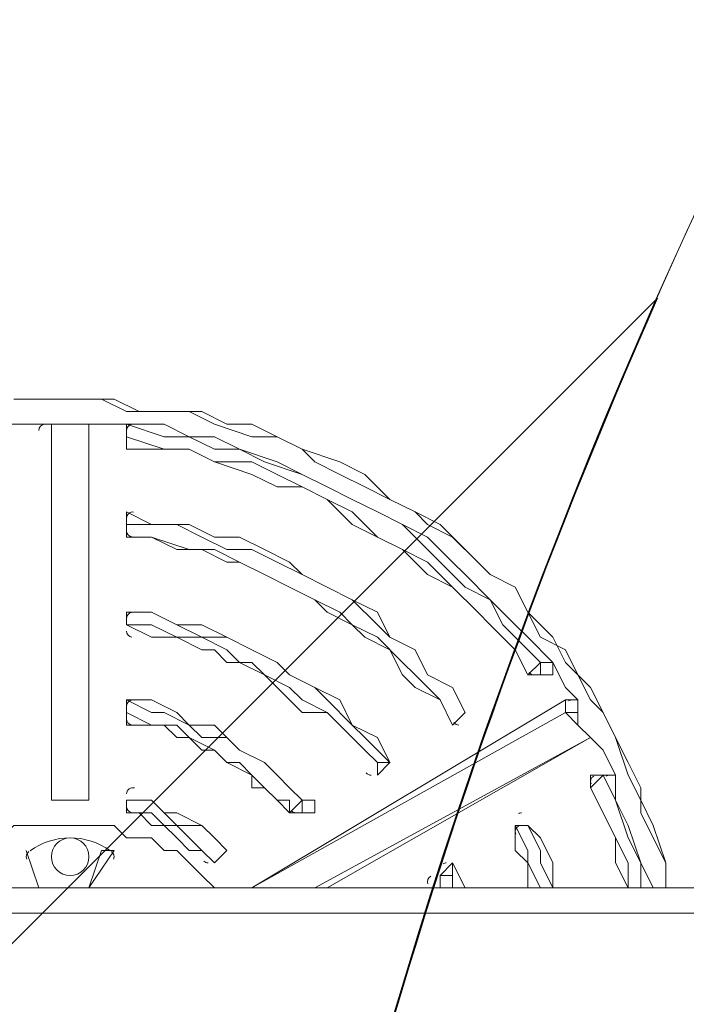
# Model space of a CAD drawing. Units: millimetres. Extents: x -3464 to 11027, y -10878 to 1863.
# Drawn here: x 2159 to 2328, y -3995 to -3746 of the extents above; entities that cross this region are included whole.
import ezdxf

# ---------------------------------------------------------------- set-up
doc = ezdxf.new("R2010")
doc.units = ezdxf.units.MM
doc.header["$MEASUREMENT"] = 0
doc.layers.add('Work Layer', color=7, linetype='Continuous', lineweight=0)

msp = doc.modelspace()

# ---------------------------------------------------------------- linework, layer by layer
at = {"layer": 'Work Layer', "color": 7, "lineweight": 9}
for p, q in [((2170.48, -3841.63), (2170.48, -3841.63)), ((2167.3, -3943.23), (2167.3, -3847.98)), ((2167.3, -3847.98), (2167.3, -3847.98)), ((2167.3, -3847.98), (2167.3, -3847.98)), ((2170.48, -3847.98), (2176.83, -3847.98)), ((2170.48, -3847.98), (2170.48, -3847.98)), ((2176.83, -3847.98), (2176.83, -3847.98)), ((2176.83, -3847.98), (2176.83, -3847.98)), ((2176.83, -3847.98), (2176.83, -3847.98)), ((2176.83, -3847.98), (2176.83, -3943.23)), ((2176.83, -3847.98), (2176.83, -3943.23)), ((2176.83, -3847.98), (2176.83, -3847.98)), ((2176.83, -3943.23), (2176.83, -3847.98)), ((2176.83, -3847.98), (2176.83, -3847.98)), ((2176.83, -3847.98), (2176.83, -3847.98)), ((2176.83, -3847.98), (2176.83, -3847.98)), ((2186.35, -3851.15), (2186.35, -3847.98)), ((2186.35, -3847.98), (2186.35, -3847.98)), ((2186.35, -3847.98), (2186.35, -3847.98)), ((2186.35, -3847.98), (2186.35, -3847.98)), ((2186.35, -3847.98), (2186.35, -3847.98)), ((2186.35, -3847.98), (2186.35, -3851.15)), ((2186.35, -3851.15), (2186.35, -3851.15)), ((2186.35, -3870.2), (2186.35, -3870.2)), ((2186.35, -3870.2), (2186.35, -3870.2)), ((2186.35, -3870.2), (2186.35, -3870.2)), ((2186.35, -3876.55), (2186.35, -3873.38)), ((2186.35, -3873.38), (2186.35, -3873.38)), ((2186.35, -3873.38), (2186.35, -3876.55)), ((2186.35, -3876.55), (2186.35, -3876.55)), ((2186.35, -3876.55), (2186.35, -3876.55)), ((2186.35, -3895.6), (2186.35, -3895.6)), ((2186.35, -3898.78), (2186.35, -3895.6)), ((2186.35, -3895.6), (2186.35, -3895.6)), ((2186.35, -3895.6), (2186.35, -3895.6)), ((2186.35, -3895.6), (2186.35, -3895.6)), ((2186.35, -3898.78), (2186.35, -3895.6)), ((2186.35, -3898.78), (2186.35, -3898.78)), ((2186.35, -3898.78), (2186.35, -3898.78)), ((2291.13, -3908.3), (2287.95, -3911.48)), ((2291.13, -3908.3), (2291.13, -3911.48)), ((2294.3, -3908.3), (2291.13, -3908.3)), ((2294.3, -3908.3), (2294.3, -3908.3)), ((2287.95, -3911.48), (2291.13, -3911.48)), ((2287.95, -3911.48), (2291.13, -3911.48)), ((2287.95, -3911.48), (2287.95, -3911.48)), ((2287.95, -3911.48), (2287.95, -3911.48)), ((2291.13, -3911.48), (2291.13, -3911.48)), ((2291.13, -3911.48), (2291.13, -3911.48)), ((2291.13, -3911.48), (2291.13, -3911.48)), ((2291.13, -3911.48), (2291.13, -3911.48)), ((2186.35, -3917.83), (2186.35, -3917.83)), ((2186.35, -3921), (2186.35, -3917.83)), ((2186.35, -3917.83), (2186.35, -3917.83)), ((2186.35, -3917.83), (2186.35, -3917.83)), ((2186.35, -3917.83), (2186.35, -3917.83)), ((2186.35, -3921), (2186.35, -3917.83)), ((2218.1, -3965.45), (2297.48, -3917.83)), ((2297.48, -3917.83), (2300.65, -3917.83)), ((2300.65, -3917.83), (2300.65, -3917.83)), ((2186.35, -3921), (2186.35, -3921)), ((2218.1, -3965.45), (2297.48, -3921)), ((2272.08, -3921), (2268.9, -3924.18)), ((2268.9, -3924.18), (2272.08, -3921)), ((2272.08, -3921), (2272.08, -3921)), ((2272.08, -3921), (2272.08, -3921)), ((2272.08, -3921), (2272.08, -3921)), ((2272.08, -3921), (2272.08, -3921)), ((2272.08, -3921), (2272.08, -3921)), ((2272.08, -3921), (2272.08, -3921)), ((2268.9, -3924.18), (2268.9, -3924.18)), ((2268.9, -3924.18), (2268.9, -3924.18)), ((2268.9, -3924.18), (2268.9, -3924.18)), ((2268.9, -3924.18), (2268.9, -3924.18)), ((2268.9, -3924.18), (2268.9, -3924.18)), ((2303.83, -3927.35), (2233.98, -3965.45)), ((2303.83, -3927.35), (2237.15, -3965.45)), ((2237.15, -3965.45), (2303.83, -3927.35)), ((2303.83, -3927.35), (2303.83, -3927.35)), ((2303.83, -3927.35), (2303.83, -3927.35)), ((2303.83, -3927.35), (2303.83, -3927.35)), ((2303.83, -3927.35), (2303.83, -3927.35)), ((2303.83, -3927.35), (2303.83, -3927.35)), ((2303.83, -3927.35), (2303.83, -3927.35)), ((2253.03, -3933.7), (2249.85, -3933.7)), ((2249.85, -3936.88), (2253.03, -3933.7)), ((2249.85, -3933.7), (2249.85, -3933.7)), ((2253.03, -3933.7), (2253.03, -3933.7)), ((2253.03, -3933.7), (2253.03, -3933.7)), ((2253.03, -3933.7), (2253.03, -3933.7)), ((2253.03, -3933.7), (2253.03, -3933.7)), ((2253.03, -3933.7), (2253.03, -3933.7)), ((2253.03, -3933.7), (2253.03, -3933.7)), ((2249.85, -3936.88), (2249.85, -3936.88)), ((2249.85, -3936.88), (2249.85, -3936.88)), ((2249.85, -3936.88), (2249.85, -3936.88)), ((2303.83, -3940.05), (2307, -3936.88)), ((2307, -3936.88), (2303.83, -3936.88)), ((2310.18, -3936.88), (2307, -3936.88)), ((2307, -3936.88), (2307, -3936.88)), ((2307, -3936.88), (2307, -3936.88)), ((2310.18, -3936.88), (2310.18, -3936.88)), ((2303.83, -3940.05), (2303.83, -3940.05)), ((2167.3, -3943.23), (2170.48, -3943.23)), ((2167.3, -3943.23), (2170.48, -3943.23)), ((2167.3, -3943.23), (2167.3, -3943.23)), ((2167.3, -3943.23), (2167.3, -3943.23)), ((2167.3, -3943.23), (2167.3, -3943.23)), ((2167.3, -3943.23), (2167.3, -3943.23)), ((2167.3, -3943.23), (2167.3, -3943.23)), ((2170.48, -3943.23), (2173.65, -3943.23)), ((2173.65, -3943.23), (2176.83, -3943.23)), ((2176.83, -3943.23), (2173.65, -3943.23)), ((2176.83, -3943.23), (2176.83, -3943.23)), ((2176.83, -3943.23), (2176.83, -3943.23)), ((2176.83, -3943.23), (2176.83, -3943.23)), ((2176.83, -3943.23), (2176.83, -3943.23)), ((2176.83, -3943.23), (2176.83, -3943.23)), ((2186.35, -3943.23), (2186.35, -3943.23)), ((2186.35, -3946.4), (2186.35, -3943.23)), ((2186.35, -3943.23), (2186.35, -3943.23)), ((2186.35, -3943.23), (2186.35, -3943.23)), ((2186.35, -3943.23), (2186.35, -3943.23)), ((2186.35, -3946.4), (2186.35, -3943.23)), ((2230.8, -3943.23), (2227.63, -3946.4)), ((2230.8, -3943.23), (2230.8, -3943.23)), ((2230.8, -3943.23), (2230.8, -3946.4)), ((2230.8, -3943.23), (2230.8, -3943.23)), ((2186.35, -3946.4), (2186.35, -3946.4)), ((2186.35, -3946.4), (2186.35, -3946.4)), ((2227.63, -3946.4), (2230.8, -3946.4)), ((2227.63, -3946.4), (2227.63, -3946.4)), ((2227.63, -3946.4), (2227.63, -3946.4)), ((2230.8, -3946.4), (2230.8, -3946.4)), ((2230.8, -3946.4), (2230.8, -3946.4)), ((2230.8, -3946.4), (2230.8, -3946.4)), ((2284.78, -3949.58), (2287.95, -3949.58)), ((2284.78, -3949.58), (2284.78, -3949.58)), ((2284.78, -3949.58), (2284.78, -3949.58)), ((2284.78, -3949.58), (2287.95, -3949.58)), ((2287.95, -3949.58), (2287.95, -3949.58)), ((2287.95, -3949.58), (2287.95, -3949.58)), ((2287.95, -3949.58), (2287.95, -3949.58)), ((2287.95, -3949.58), (2287.95, -3949.58)), ((2287.95, -3949.58), (2287.95, -3949.58)), ((2164.13, -3965.45), (2160.95, -3955.93)), ((2160.95, -3955.93), (2160.95, -3955.93)), ((2160.95, -3955.93), (2160.95, -3955.93)), ((2160.95, -3955.93), (2164.13, -3965.45)), ((2180, -3955.93), (2176.83, -3965.45)), ((2176.83, -3965.45), (2183.18, -3955.93)), ((2180, -3955.93), (2183.18, -3955.93)), ((2180, -3955.93), (2183.18, -3955.93)), ((2211.75, -3955.93), (2208.58, -3959.1)), ((2208.58, -3959.1), (2211.75, -3955.93)), ((2211.75, -3955.93), (2211.75, -3955.93)), ((2211.75, -3955.93), (2211.75, -3955.93)), ((2211.75, -3955.93), (2211.75, -3955.93)), ((2211.75, -3955.93), (2211.75, -3955.93)), ((2211.75, -3955.93), (2211.75, -3955.93)), ((2211.75, -3955.93), (2211.75, -3955.93)), ((2208.58, -3959.1), (2208.58, -3959.1)), ((2208.58, -3959.1), (2208.58, -3959.1)), ((2208.58, -3959.1), (2208.58, -3959.1)), ((2208.58, -3959.1), (2208.58, -3959.1)), ((2208.58, -3959.1), (2208.58, -3959.1)), ((2265.73, -3962.28), (2268.9, -3959.1)), ((2268.9, -3959.1), (2268.9, -3959.1)), ((2272.08, -3965.45), (2268.9, -3959.1)), ((2268.9, -3959.1), (2268.9, -3959.1)), ((2272.08, -3965.45), (2268.9, -3959.1)), ((2268.9, -3959.1), (2268.9, -3959.1)), ((2268.9, -3962.28), (2268.9, -3959.1)), ((2265.73, -3965.45), (2265.73, -3962.28)), ((2265.73, -3962.28), (2268.9, -3962.28)), ((2265.73, -3962.28), (2265.73, -3962.28)), ((2265.73, -3962.28), (2265.73, -3962.28)), ((2265.73, -3965.45), (2265.73, -3962.28)), ((2268.9, -3965.45), (2268.9, -3962.28)), ((1265.6, -3965.45), (3637.33, -3965.45)), ((2164.13, -3965.45), (2164.13, -3965.45)), ((2164.13, -3965.45), (2164.13, -3965.45)), ((2164.13, -3965.45), (2167.3, -3965.45)), ((2164.13, -3965.45), (2164.13, -3965.45)), ((2167.3, -3965.45), (2164.13, -3965.45)), ((2176.83, -3965.45), (2167.3, -3965.45)), ((2167.3, -3965.45), (2167.3, -3965.45)), ((2167.3, -3965.45), (2176.83, -3965.45)), ((2167.3, -3965.45), (2167.3, -3965.45)), ((2176.83, -3965.45), (2176.83, -3965.45)), ((2176.83, -3965.45), (2176.83, -3965.45)), ((2176.83, -3965.45), (2176.83, -3965.45)), ((2176.83, -3965.45), (2176.83, -3965.45)), ((2176.83, -3965.45), (2176.83, -3965.45)), ((2176.83, -3965.45), (2176.83, -3965.45)), ((2176.83, -3965.45), (2176.83, -3965.45)), ((2176.83, -3965.45), (2176.83, -3965.45)), ((1265.6, -3971.8), (3637.33, -3971.8))]:
    msp.add_line(p, q, dxfattribs=at)
for points in [[(2170.48, -3841.63), (2164.13, -3841.63), (2157.78, -3841.63)], [(2322.88, -3965.45), (2322.88, -3959.1), (2319.7, -3949.58), (2316.53, -3943.23), (2313.35, -3936.88), (2310.18, -3927.35), (2307, -3921), (2303.83, -3914.65), (2297.48, -3908.3), (2294.3, -3901.95), (2287.95, -3895.6), (2284.78, -3889.25), (2278.43, -3886.08), (2272.08, -3879.73), (2265.73, -3873.38), (2259.38, -3870.2), (2253.03, -3867.03), (2246.68, -3860.68), (2240.33, -3857.5), (2230.8, -3854.33), (2224.45, -3851.15), (2218.1, -3851.15), (2208.58, -3847.98), (2202.23, -3844.8), (2195.88, -3844.8), (2186.35, -3844.8), (2180, -3841.63), (2170.48, -3841.63)], [(2322.88, -3965.45), (2322.88, -3959.1), (2319.7, -3949.58), (2316.53, -3943.23), (2313.35, -3936.88), (2310.18, -3927.35), (2307, -3921), (2303.83, -3914.65), (2297.48, -3908.3), (2294.3, -3901.95), (2287.95, -3895.6), (2284.78, -3889.25), (2278.43, -3886.08), (2272.08, -3879.73), (2265.73, -3873.38), (2259.38, -3870.2), (2253.03, -3867.03), (2246.68, -3860.68), (2240.33, -3857.5), (2230.8, -3854.33), (2224.45, -3851.15), (2218.1, -3851.15), (2208.58, -3847.98), (2202.23, -3844.8), (2195.88, -3844.8), (2186.35, -3844.8), (2180, -3841.63), (2170.48, -3841.63)], [(2322.88, -3965.45), (2322.88, -3959.1), (2319.7, -3952.75), (2316.53, -3946.4), (2316.53, -3940.05), (2313.35, -3933.7), (2310.18, -3927.35), (2307, -3921), (2303.83, -3917.83), (2300.65, -3911.48), (2297.48, -3905.13), (2291.13, -3901.95), (2287.95, -3895.6), (2284.78, -3889.25), (2278.43, -3886.08), (2275.25, -3882.9), (2268.9, -3876.55), (2262.55, -3873.38), (2259.38, -3870.2), (2253.03, -3867.03), (2246.68, -3863.85), (2240.33, -3860.68), (2233.98, -3857.5), (2230.8, -3854.33), (2224.45, -3851.15), (2218.1, -3847.98), (2211.75, -3847.98), (2205.4, -3844.8), (2199.05, -3844.8), (2189.53, -3844.8), (2183.18, -3841.63), (2176.83, -3841.63), (2170.48, -3841.63)], [(2167.3, -3847.98), (2160.95, -3847.98), (2154.6, -3847.98)], [(2167.3, -3847.98), (2170.48, -3847.98), (2176.83, -3847.98)], [(2167.3, -3943.23), (2167.3, -3847.98), (2170.48, -3847.98)], [(2186.35, -3847.98), (2180, -3847.98), (2176.83, -3847.98)], [(2294.3, -3908.3), (2287.95, -3901.95), (2284.78, -3898.78), (2278.43, -3892.43), (2272.08, -3886.08), (2268.9, -3882.9), (2262.55, -3876.55), (2256.2, -3873.38), (2249.85, -3870.2), (2243.5, -3867.03), (2237.15, -3863.85), (2230.8, -3860.68), (2224.45, -3857.5), (2214.93, -3854.33), (2208.58, -3851.15), (2202.23, -3851.15), (2195.88, -3847.98), (2186.35, -3847.98)], [(2186.35, -3847.98), (2195.88, -3851.15), (2202.23, -3851.15), (2208.58, -3854.33), (2214.93, -3854.33), (2221.28, -3857.5), (2230.8, -3860.68), (2237.15, -3863.85), (2243.5, -3867.03), (2249.85, -3870.2), (2256.2, -3873.38), (2262.55, -3879.73), (2265.73, -3882.9), (2272.08, -3889.25), (2278.43, -3892.43), (2281.6, -3898.78), (2287.95, -3905.13), (2291.13, -3908.3)], [(2294.3, -3908.3), (2287.95, -3901.95), (2284.78, -3898.78), (2278.43, -3892.43), (2272.08, -3886.08), (2268.9, -3882.9), (2262.55, -3876.55), (2256.2, -3873.38), (2249.85, -3870.2), (2243.5, -3867.03), (2237.15, -3863.85), (2230.8, -3860.68), (2224.45, -3857.5), (2214.93, -3854.33), (2208.58, -3851.15), (2202.23, -3851.15), (2195.88, -3847.98), (2186.35, -3847.98)], [(2287.95, -3911.48), (2284.78, -3905.13), (2278.43, -3898.78), (2275.25, -3895.6), (2268.9, -3889.25), (2262.55, -3882.9), (2256.2, -3879.73), (2249.85, -3876.55), (2243.5, -3870.2), (2237.15, -3867.03), (2230.8, -3863.85), (2224.45, -3860.68), (2218.1, -3857.5), (2208.58, -3857.5), (2202.23, -3854.33), (2195.88, -3854.33), (2186.35, -3851.15)], [(2186.35, -3854.33), (2186.35, -3854.33), (2186.35, -3851.15)], [(2186.35, -3854.33), (2186.35, -3854.33), (2186.35, -3851.15)], [(2287.95, -3911.48), (2284.78, -3905.13), (2278.43, -3898.78), (2275.25, -3895.6), (2268.9, -3889.25), (2262.55, -3886.08), (2256.2, -3879.73), (2249.85, -3876.55), (2243.5, -3873.38), (2237.15, -3867.03), (2230.8, -3863.85), (2224.45, -3863.85), (2218.1, -3860.68), (2208.58, -3857.5), (2202.23, -3854.33), (2195.88, -3854.33), (2186.35, -3854.33)], [(2272.08, -3921), (2268.9, -3914.65), (2262.55, -3911.48), (2259.38, -3905.13), (2253.03, -3901.95), (2249.85, -3895.6), (2243.5, -3892.43), (2237.15, -3889.25), (2230.8, -3886.08), (2227.63, -3882.9), (2221.28, -3879.73), (2214.93, -3876.55), (2208.58, -3876.55), (2202.23, -3873.38), (2192.7, -3873.38), (2186.35, -3870.2)], [(2272.08, -3921), (2268.9, -3914.65), (2262.55, -3911.48), (2259.38, -3905.13), (2253.03, -3901.95), (2249.85, -3895.6), (2243.5, -3892.43), (2237.15, -3889.25), (2230.8, -3886.08), (2227.63, -3882.9), (2221.28, -3879.73), (2214.93, -3876.55), (2208.58, -3876.55), (2202.23, -3873.38), (2192.7, -3873.38), (2186.35, -3870.2)], [(2186.35, -3873.38), (2186.35, -3873.38), (2186.35, -3870.2)], [(2186.35, -3873.38), (2192.7, -3873.38), (2199.05, -3873.38), (2205.4, -3876.55), (2211.75, -3879.73), (2218.1, -3879.73), (2224.45, -3882.9), (2230.8, -3886.08), (2237.15, -3889.25), (2243.5, -3892.43), (2249.85, -3898.78), (2253.03, -3901.95), (2259.38, -3905.13), (2262.55, -3911.48), (2268.9, -3914.65), (2272.08, -3921)], [(2268.9, -3924.18), (2265.73, -3917.83), (2259.38, -3911.48), (2256.2, -3908.3), (2249.85, -3901.95), (2243.5, -3898.78), (2240.33, -3895.6), (2233.98, -3892.43), (2227.63, -3889.25), (2221.28, -3886.08), (2214.93, -3882.9), (2208.58, -3879.73), (2202.23, -3879.73), (2192.7, -3876.55), (2186.35, -3876.55)], [(2268.9, -3924.18), (2265.73, -3917.83), (2259.38, -3914.65), (2256.2, -3911.48), (2253.03, -3905.13), (2246.68, -3901.95), (2243.5, -3898.78), (2237.15, -3895.6), (2233.98, -3892.43), (2227.63, -3889.25), (2221.28, -3886.08), (2214.93, -3882.9), (2211.75, -3882.9), (2205.4, -3879.73), (2199.05, -3879.73), (2192.7, -3876.55), (2186.35, -3876.55)], [(2253.03, -3933.7), (2249.85, -3927.35), (2243.5, -3924.18), (2240.33, -3917.83), (2233.98, -3914.65), (2227.63, -3911.48), (2224.45, -3908.3), (2218.1, -3905.13), (2211.75, -3901.95), (2205.4, -3898.78), (2199.05, -3898.78), (2192.7, -3895.6), (2186.35, -3895.6)], [(2186.35, -3895.6), (2192.7, -3895.6), (2199.05, -3898.78), (2205.4, -3901.95), (2211.75, -3901.95), (2218.1, -3905.13), (2224.45, -3908.3), (2227.63, -3911.48), (2233.98, -3914.65), (2237.15, -3917.83), (2243.5, -3924.18), (2246.68, -3927.35), (2253.03, -3933.7)], [(2253.03, -3933.7), (2249.85, -3927.35), (2243.5, -3924.18), (2240.33, -3917.83), (2233.98, -3914.65), (2227.63, -3911.48), (2224.45, -3908.3), (2218.1, -3905.13), (2211.75, -3901.95), (2205.4, -3898.78), (2199.05, -3898.78), (2192.7, -3895.6), (2186.35, -3895.6)], [(2249.85, -3933.7), (2246.68, -3930.53), (2240.33, -3924.18), (2237.15, -3921), (2230.8, -3917.83), (2227.63, -3914.65), (2221.28, -3911.48), (2214.93, -3908.3), (2211.75, -3905.13), (2205.4, -3901.95), (2199.05, -3901.95), (2192.7, -3898.78), (2186.35, -3898.78)], [(2249.85, -3933.7), (2246.68, -3930.53), (2243.5, -3927.35), (2240.33, -3924.18), (2237.15, -3921), (2230.8, -3921), (2227.63, -3917.83), (2224.45, -3914.65), (2221.28, -3911.48), (2218.1, -3908.3), (2211.75, -3908.3), (2208.58, -3905.13), (2205.4, -3905.13), (2199.05, -3901.95), (2195.88, -3901.95), (2192.7, -3901.95), (2186.35, -3898.78)], [(2294.3, -3908.3), (2294.3, -3908.3), (2294.3, -3911.48), (2291.13, -3911.48)], [(2291.13, -3911.48), (2294.3, -3911.48), (2294.3, -3908.3)], [(2300.65, -3917.83), (2297.48, -3914.65), (2294.3, -3908.3)], [(2291.13, -3911.48), (2291.13, -3911.48), (2287.95, -3911.48)], [(2230.8, -3943.23), (2227.63, -3940.05), (2224.45, -3936.88), (2221.28, -3933.7), (2214.93, -3930.53), (2211.75, -3927.35), (2208.58, -3924.18), (2202.23, -3924.18), (2199.05, -3921), (2192.7, -3917.83), (2186.35, -3917.83)], [(2186.35, -3917.83), (2192.7, -3921), (2195.88, -3921), (2202.23, -3924.18), (2205.4, -3927.35), (2211.75, -3927.35), (2214.93, -3930.53), (2221.28, -3933.7), (2224.45, -3936.88), (2227.63, -3940.05), (2230.8, -3943.23)], [(2230.8, -3943.23), (2227.63, -3940.05), (2224.45, -3936.88), (2221.28, -3933.7), (2214.93, -3930.53), (2211.75, -3927.35), (2208.58, -3924.18), (2202.23, -3924.18), (2199.05, -3921), (2192.7, -3917.83), (2186.35, -3917.83)], [(2300.65, -3917.83), (2300.65, -3917.83), (2297.48, -3917.83)], [(2297.48, -3921), (2300.65, -3921), (2300.65, -3917.83)], [(2297.48, -3917.83), (2297.48, -3917.83), (2297.48, -3921)], [(2303.83, -3927.35), (2300.65, -3924.18), (2300.65, -3917.83)], [(2303.83, -3927.35), (2300.65, -3924.18), (2300.65, -3917.83)], [(2227.63, -3946.4), (2224.45, -3943.23), (2221.28, -3940.05), (2218.1, -3936.88), (2211.75, -3933.7), (2208.58, -3930.53), (2202.23, -3927.35), (2199.05, -3924.18), (2192.7, -3924.18), (2186.35, -3921)], [(2186.35, -3924.18), (2186.35, -3924.18), (2186.35, -3921)], [(2268.9, -3924.18), (2268.9, -3924.18), (2272.08, -3921)], [(2297.48, -3921), (2300.65, -3924.18), (2303.83, -3927.35)], [(2227.63, -3946.4), (2227.63, -3943.23), (2224.45, -3943.23), (2221.28, -3940.05), (2218.1, -3940.05), (2218.1, -3936.88), (2214.93, -3933.7), (2211.75, -3933.7), (2208.58, -3930.53), (2205.4, -3930.53), (2202.23, -3927.35), (2199.05, -3927.35), (2195.88, -3924.18), (2192.7, -3924.18), (2189.53, -3924.18), (2186.35, -3924.18)], [(2310.18, -3936.88), (2307, -3930.53), (2303.83, -3927.35)], [(2249.85, -3936.88), (2249.85, -3936.88), (2253.03, -3933.7)], [(2249.85, -3936.88), (2249.85, -3936.88), (2249.85, -3933.7)], [(2303.83, -3940.05), (2303.83, -3940.05), (2303.83, -3936.88)], [(2307, -3936.88), (2307, -3936.88), (2310.18, -3936.88)], [(2307, -3936.88), (2310.18, -3943.23), (2313.35, -3952.75), (2316.53, -3959.1), (2316.53, -3965.45)], [(2307, -3936.88), (2307, -3936.88), (2310.18, -3936.88)], [(2319.7, -3965.45), (2316.53, -3959.1), (2313.35, -3949.58), (2310.18, -3943.23), (2310.18, -3936.88)], [(2319.7, -3965.45), (2316.53, -3959.1), (2313.35, -3949.58), (2310.18, -3943.23), (2310.18, -3936.88)], [(2313.35, -3965.45), (2313.35, -3959.1), (2310.18, -3952.75), (2307, -3946.4), (2303.83, -3940.05)], [(2313.35, -3965.45), (2310.18, -3959.1), (2310.18, -3952.75), (2307, -3946.4), (2303.83, -3940.05)], [(2176.83, -3943.23), (2170.48, -3943.23), (2167.3, -3943.23)], [(2211.75, -3955.93), (2208.58, -3952.75), (2205.4, -3949.58), (2199.05, -3946.4), (2195.88, -3946.4), (2192.7, -3943.23), (2186.35, -3943.23)], [(2186.35, -3943.23), (2192.7, -3943.23), (2195.88, -3946.4), (2199.05, -3949.58), (2205.4, -3949.58), (2208.58, -3952.75), (2211.75, -3955.93)], [(2211.75, -3955.93), (2208.58, -3952.75), (2205.4, -3949.58), (2199.05, -3946.4), (2195.88, -3946.4), (2192.7, -3943.23), (2186.35, -3943.23)], [(2230.8, -3943.23), (2233.98, -3943.23), (2233.98, -3946.4), (2230.8, -3946.4)], [(2230.8, -3946.4), (2233.98, -3946.4), (2233.98, -3943.23), (2230.8, -3943.23)], [(2208.58, -3959.1), (2205.4, -3955.93), (2202.23, -3952.75), (2199.05, -3949.58), (2195.88, -3949.58), (2192.7, -3946.4), (2186.35, -3946.4)], [(2208.58, -3959.1), (2205.4, -3955.93), (2202.23, -3955.93), (2199.05, -3952.75), (2195.88, -3949.58), (2192.7, -3949.58), (2189.53, -3946.4), (2186.35, -3946.4)], [(2230.8, -3946.4), (2230.8, -3946.4), (2227.63, -3946.4)], [(2230.8, -3946.4), (2230.8, -3946.4), (2227.63, -3946.4)], [(2208.58, -3965.45), (2205.4, -3962.28), (2202.23, -3959.1), (2199.05, -3955.93), (2195.88, -3955.93), (2192.7, -3952.75), (2186.35, -3952.75), (2183.18, -3949.58), (2180, -3949.58), (2176.83, -3949.58), (2170.48, -3949.58), (2167.3, -3949.58), (2164.13, -3949.58), (2157.78, -3949.58), (2154.6, -3952.75), (2151.43, -3952.75), (2148.25, -3955.93), (2141.9, -3955.93), (2138.73, -3959.1), (2135.55, -3962.28), (2132.38, -3965.45)], [(2291.13, -3965.45), (2287.95, -3959.1), (2287.95, -3955.93), (2284.78, -3949.58)], [(2287.95, -3965.45), (2287.95, -3962.28), (2287.95, -3959.1), (2284.78, -3955.93), (2284.78, -3949.58)], [(2294.3, -3965.45), (2294.3, -3959.1), (2291.13, -3952.75), (2287.95, -3949.58)], [(2287.95, -3949.58), (2291.13, -3955.93), (2291.13, -3959.1), (2294.3, -3965.45)], [(2294.3, -3965.45), (2294.3, -3959.1), (2291.13, -3952.75), (2287.95, -3949.58)], [(2208.58, -3959.1), (2208.58, -3959.1), (2211.75, -3955.93)], [(2268.9, -3959.1), (2268.9, -3959.1), (2268.9, -3962.28)], [(2167.3, -3965.45), (2167.3, -3965.45), (2164.13, -3965.45)]]:
    msp.add_lwpolyline(points, dxfattribs=at)
at = {"layer": 'Work Layer', "color": 1, "lineweight": 9}
msp.add_open_spline([(10224.38, -6696.7), (10224.38, -6144.42), (9776.66, -5696.7), (9224.37, -5696.7), (9224.37, -5696.7), (8633.55, -5696.7), (8633.55, -5696.7), (8358.9, -5389.93), (7959.99, -5196.72), (7515.81, -5196.72), (7515.81, -5196.72), (6384.72, -5196.72), (6384.72, -5196.72), (6291.61, -5142.39), (6191.86, -5098.42), (6087.42, -5064.91), (6159.73, -4886.3), (6197.09, -4695.22), (6197.09, -4502.03), (6197.09, -4502.03), (6197.09, -4421.49), (6197.09, -4421.49), (6197.09, -4182.33), (6140.85, -3956.42), (6041.3, -3755.79), (6044.55, -3712.82), (6046.75, -3669.56), (6046.75, -3625.75), (6046.75, -3625.75), (6046.75, -861.36), (6046.75, -861.36), (6046.75, 77.53), (5285.62, 838.64), (4346.73, 838.64), (4346.73, 838.64), (4046.73, 838.64), (4046.73, 838.64), (3107.84, 838.64), (2346.73, 77.53), (2346.73, -861.36), (2346.73, -861.36), (2346.73, -2354.11), (2346.73, -2354.11), (2289.11, -2347.86), (2230.74, -2344.2), (2171.48, -2344.2), (2075.66, -2344.2), (1981.88, -2352.87), (1890.5, -2368.62), (1799.11, -2352.87), (1705.33, -2344.2), (1609.51, -2344.2), (1108.09, -2344.2), (658.52, -2569.3), (355.65, -2923.44), (355.65, -2923.44), (197.96, -2923.44), (197.96, -2923.44), (-221.62, -2923.44), (-600.75, -3095.9), (-872.99, -3373.56), (-1500.54, -3607.27), (-1948.8, -4212.36), (-1948.8, -4920.33), (-1948.8, -5452.92), (-1694.93, -5927.03), (-1302.04, -6228.82), (-1302.04, -6228.82), (-1302.04, -6349.07), (-1302.04, -6349.07), (-1302.04, -6624.91), (-1227.25, -6883.14), (-1097.35, -7105.19), (-1097.35, -7105.19), (-1097.35, -7370.03), (-1097.35, -7370.03), (-1097.35, -7814.22), (-904.14, -8213.13), (-597.36, -8487.78), (-597.36, -8487.78), (-597.36, -9078.6), (-597.36, -9078.6), (-597.36, -9630.88), (-149.64, -10078.61), (402.65, -10078.61), (402.65, -10078.61), (402.65, -10078.61), (402.65, -10078.61), (402.65, -10078.61), (402.65, -10078.61), (402.65, -10078.61), (402.65, -10078.61), (995.62, -10078.61), (995.62, -10078.61), (995.62, -10078.61), (995.62, -10078.61), (995.62, -10078.61), (1547.91, -10078.6), (1995.62, -9630.88), (1995.62, -9078.6), (1995.62, -9078.6), (1995.62, -8487.78), (1995.62, -8487.78), (2077.96, -8414.06), (2151.92, -8331.3), (2216.34, -8241.19), (2340.95, -8378.76), (2490.1, -8493.7), (2657.78, -8577.61), (2882.27, -8793.19), (3173.63, -8939.41), (3497.66, -8982.4), (3830.16, -9534.04), (4434.91, -9903.05), (5125.96, -9903.05), (5894.63, -9903.05), (6556.2, -9446.32), (6855.38, -8789.68), (6855.38, -8789.68), (7515.81, -8789.68), (7515.81, -8789.68), (7959.99, -8789.68), (8358.9, -8596.47), (8633.55, -8289.69), (8633.55, -8289.69), (9224.37, -8289.69), (9224.37, -8289.69), (9776.66, -8289.69), (10224.38, -7841.97), (10224.38, -7289.68), (10224.38, -7289.68), (10224.38, -7289.68), (10224.38, -7289.68), (10224.38, -7289.68), (10224.38, -6696.71), (10224.38, -6696.71), (10224.38, -6696.71), (10224.38, -6696.7), (10224.38, -6696.7), (10224.38, -6696.7), (10224.38, -6696.7), (10224.38, -6696.7)], degree=3, knots=[0, 0, 0, 0, 1, 1, 1, 2, 2, 2, 3, 3, 3, 4, 4, 4, 5, 5, 5, 6, 6, 6, 7, 7, 7, 8, 8, 8, 9, 9, 9, 10, 10, 10, 11, 11, 11, 12, 12, 12, 13, 13, 13, 14, 14, 14, 15, 15, 15, 16, 16, 16, 17, 17, 17, 18, 18, 18, 19, 19, 19, 20, 20, 20, 21, 21, 21, 22, 22, 22, 23, 23, 23, 24, 24, 24, 25, 25, 25, 26, 26, 26, 27, 27, 27, 28, 28, 28, 29, 29, 29, 30, 30, 30, 31, 31, 31, 32, 32, 32, 33, 33, 33, 34, 34, 34, 35, 35, 35, 36, 36, 36, 37, 37, 37, 38, 38, 38, 39, 39, 39, 40, 40, 40, 41, 41, 41, 42, 42, 42, 43, 43, 43, 44, 44, 44, 45, 45, 45, 46, 46, 46, 47, 47, 47, 47], dxfattribs=at)
at = {"layer": 'Work Layer', "color": 253, "lineweight": 9}
for points, knots in [([(1720.7, -3016.16), (1720.7, -3016.16), (890.3, -3846.55), (890.3, -3846.55), (890.3, -3846.55), (1202.1, -3846.55), (1202.1, -3846.55), (1323.83, -3846.55), (1442.14, -3861.13), (1555.45, -3888.52), (1555.45, -3888.52), (2167.68, -3276.29), (2167.68, -3276.29), (2036.1, -3165.36), (1885.16, -3076.86), (1720.7, -3016.16)], [0, 0, 0, 0, 1, 1, 1, 2, 2, 2, 3, 3, 3, 4, 4, 4, 5, 5, 5, 5]), ([(2192.96, -4421.49), (2192.96, -4421.49), (2192.96, -4492.51), (2192.96, -4492.51), (2192.96, -4725.36), (2247.17, -4955.01), (2351.28, -5163.27), (2351.28, -5163.27), (2507.91, -5476.57), (2507.91, -5476.57), (2507.91, -5476.57), (2507.91, -4347.53), (2507.91, -4347.53), (2421.66, -4163.9), (2367.08, -3962.41), (2351.73, -3749.97), (2250.35, -3952.05), (2192.96, -4180.01), (2192.96, -4421.49)], [0, 0, 0, 0, 1, 1, 1, 2, 2, 2, 3, 3, 3, 4, 4, 4, 5, 5, 5, 6, 6, 6, 6]), ([(2320.8, -3816.06), (2320.8, -3816.06), (2036.53, -4100.32), (2036.53, -4100.32), (2095.89, -4140.16), (2152.39, -4183.94), (2205.34, -4231.62), (2223.82, -4085.45), (2263.4, -3945.97), (2320.8, -3816.06)], [0, 0, 0, 0, 1, 1, 1, 2, 2, 2, 3, 3, 3, 3]), ([(1834.91, -7373.05), (1830.78, -7327.75), (1827.95, -7282.08), (1827.95, -7235.7), (1827.95, -7235.7), (1827.95, -6762.03), (1827.95, -6762.03), (1827.95, -6239.82), (2094.93, -5780.15), (2499.7, -5511.53), (2499.7, -5511.53), (2512.09, -5484.93), (2512.09, -5484.93), (2512.09, -5484.93), (2351.28, -5163.27), (2351.28, -5163.27), (2247.17, -4955.01), (2192.96, -4725.36), (2192.96, -4492.51), (2192.96, -4492.51), (2192.96, -4421.49), (2192.96, -4421.49), (2192.96, -4357.12), (2197.47, -4293.85), (2205.33, -4231.62), (1939.56, -3992.31), (1587.89, -3846.55), (1202.1, -3846.55), (1202.1, -3846.55), (197.96, -3846.55), (197.96, -3846.55), (-630.47, -3846.55), (-1302.04, -4518.12), (-1302.04, -5346.54), (-1302.04, -5346.54), (-1302.04, -6228.82), (-1302.04, -6228.82)], [0, 0, 0, 0, 1, 1, 1, 2, 2, 2, 3, 3, 3, 4, 4, 4, 5, 5, 5, 6, 6, 6, 7, 7, 7, 8, 8, 8, 9, 9, 9, 10, 10, 10, 11, 11, 11, 12, 12, 12, 12]), ([(2512.09, -5484.93), (2512.09, -5484.93), (2351.28, -5163.27), (2351.28, -5163.27), (2266.52, -4993.72), (2215.45, -4809.91), (2199.17, -4621.81), (2199.17, -4621.81), (1443.69, -3866.33), (1443.69, -3866.33), (1365, -3853.57), (1284.39, -3846.55), (1202.1, -3846.55), (1202.1, -3846.55), (716.81, -3846.55), (716.81, -3846.55), (716.81, -3846.55), (2430.67, -5560.41), (2430.67, -5560.41), (2453.23, -5543.54), (2476.18, -5527.14), (2499.7, -5511.53), (2499.7, -5511.53), (2512.09, -5484.93), (2512.09, -5484.93)], [0, 0, 0, 0, 1, 1, 1, 2, 2, 2, 3, 3, 3, 4, 4, 4, 5, 5, 5, 6, 6, 6, 7, 7, 7, 8, 8, 8, 8])]:
    msp.add_open_spline(points, degree=3, knots=knots, dxfattribs=at)
msp.add_open_spline([(2205.35, -4231.62), (2227, -4060.37), (2277.38, -3898.19), (2351.74, -3749.97)], degree=3, dxfattribs=at)
at = {"layer": 'Work Layer', "color": 7, "lineweight": 9}
for points in [[(2165.67, -3847.98), (2164.81, -3848), (2164.13, -3848.71), (2164.13, -3849.57)], [(2186.35, -3874.97), (2186.35, -3875.76), (2186.94, -3876.44), (2187.73, -3876.54)], [(2186.35, -3900.37), (2186.35, -3901.15), (2186.92, -3901.81), (2187.69, -3901.93)], [(2288.26, -3910.83), (2288.56, -3911.24), (2289.03, -3911.48), (2289.54, -3911.48)], [(2299.06, -3917.83), (2298.78, -3917.83), (2298.51, -3917.9), (2298.27, -3918.04)], [(2186.35, -3922.59), (2186.35, -3923.34), (2186.88, -3923.99), (2187.61, -3924.14)], [(2269.23, -3923.56), (2269.53, -3923.95), (2270, -3924.18), (2270.49, -3924.18)], [(2247.04, -3936.29), (2247.34, -3936.66), (2247.79, -3936.88), (2248.27, -3936.88)], [(2304.62, -3937.09), (2303.92, -3937.49), (2303.64, -3938.36), (2303.96, -3939.1)], [(2308.59, -3936.88), (2308.31, -3936.88), (2308.04, -3936.95), (2307.8, -3937.09)], [(2186.35, -3944.81), (2186.35, -3945.51), (2186.8, -3946.13), (2187.47, -3946.33)], [(2228.03, -3945.87), (2228.33, -3946.21), (2228.77, -3946.4), (2229.22, -3946.4)], [(2286.37, -3946.4), (2286.09, -3946.4), (2285.81, -3946.48), (2285.57, -3946.62)], [(2285.57, -3949.79), (2284.88, -3950.19), (2284.59, -3951.04), (2284.9, -3951.78)], [(2182.24, -3956.02), (2176.15, -3951.66), (2167.98, -3951.66), (2161.9, -3956.02)], [(2182.24, -3956.02), (2176.15, -3951.66), (2167.98, -3951.66), (2161.9, -3956.02)], [(2161.62, -3956.23), (2161.02, -3956.65), (2160.79, -3957.43), (2161.06, -3958.11)], [(2183.07, -3958.11), (2183.34, -3957.43), (2183.11, -3956.65), (2182.51, -3956.23)], [(2205.91, -3958.68), (2206.2, -3958.95), (2206.59, -3959.1), (2206.99, -3959.1)], [(2267.31, -3959.1), (2267.03, -3959.1), (2266.76, -3959.18), (2266.52, -3959.32)], [(2263.35, -3962.49), (2262.67, -3962.88), (2262.38, -3963.7), (2262.66, -3964.43)]]:
    msp.add_open_spline(points, degree=3, dxfattribs=at)
for points, knots in [([(2188.11, -3847.99), (2187.66, -3847.94), (2187.21, -3848.08), (2186.88, -3848.39), (2186.54, -3848.69), (2186.35, -3849.12), (2186.35, -3849.57)], [0, 0, 0, 0, 1, 1, 1, 2, 2, 2, 2]), ([(2188.14, -3870.22), (2187.69, -3870.16), (2187.23, -3870.3), (2186.89, -3870.6), (2186.55, -3870.9), (2186.35, -3871.33), (2186.35, -3871.79)], [0, 0, 0, 0, 1, 1, 1, 2, 2, 2, 2]), ([(2188.18, -3895.62), (2187.73, -3895.55), (2187.26, -3895.68), (2186.91, -3895.98), (2186.55, -3896.29), (2186.35, -3896.73), (2186.35, -3897.19)], [0, 0, 0, 0, 1, 1, 1, 2, 2, 2, 2]), ([(2188.26, -3917.86), (2187.79, -3917.77), (2187.3, -3917.88), (2186.93, -3918.19), (2186.57, -3918.49), (2186.35, -3918.94), (2186.35, -3919.42)], [0, 0, 0, 0, 1, 1, 1, 2, 2, 2, 2]), ([(2188.38, -3940.12), (2187.9, -3939.98), (2187.38, -3940.07), (2186.98, -3940.37), (2186.59, -3940.67), (2186.35, -3941.14), (2186.35, -3941.64)], [0, 0, 0, 0, 1, 1, 1, 2, 2, 2, 2]), ([(2172.07, -3962.28), (2174.69, -3962.28), (2176.83, -3960.15), (2176.83, -3957.52), (2176.83, -3954.89), (2174.69, -3952.75), (2172.07, -3952.75), (2169.43, -3952.75), (2167.3, -3954.89), (2167.3, -3957.52), (2167.3, -3960.15), (2169.43, -3962.28), (2172.07, -3962.28)], [0, 0, 0, 0, 1, 1, 1, 2, 2, 2, 3, 3, 3, 4, 4, 4, 4]), ([(2172.07, -3962.28), (2174.69, -3962.28), (2176.83, -3960.15), (2176.83, -3957.52), (2176.83, -3954.89), (2174.69, -3952.75), (2172.07, -3952.75), (2169.43, -3952.75), (2167.3, -3954.89), (2167.3, -3957.52), (2167.3, -3960.15), (2169.43, -3962.28), (2172.07, -3962.28)], [0, 0, 0, 0, 1, 1, 1, 2, 2, 2, 3, 3, 3, 4, 4, 4, 4])]:
    msp.add_open_spline(points, degree=3, knots=knots, dxfattribs=at)

doc.saveas('drawing.dxf')
